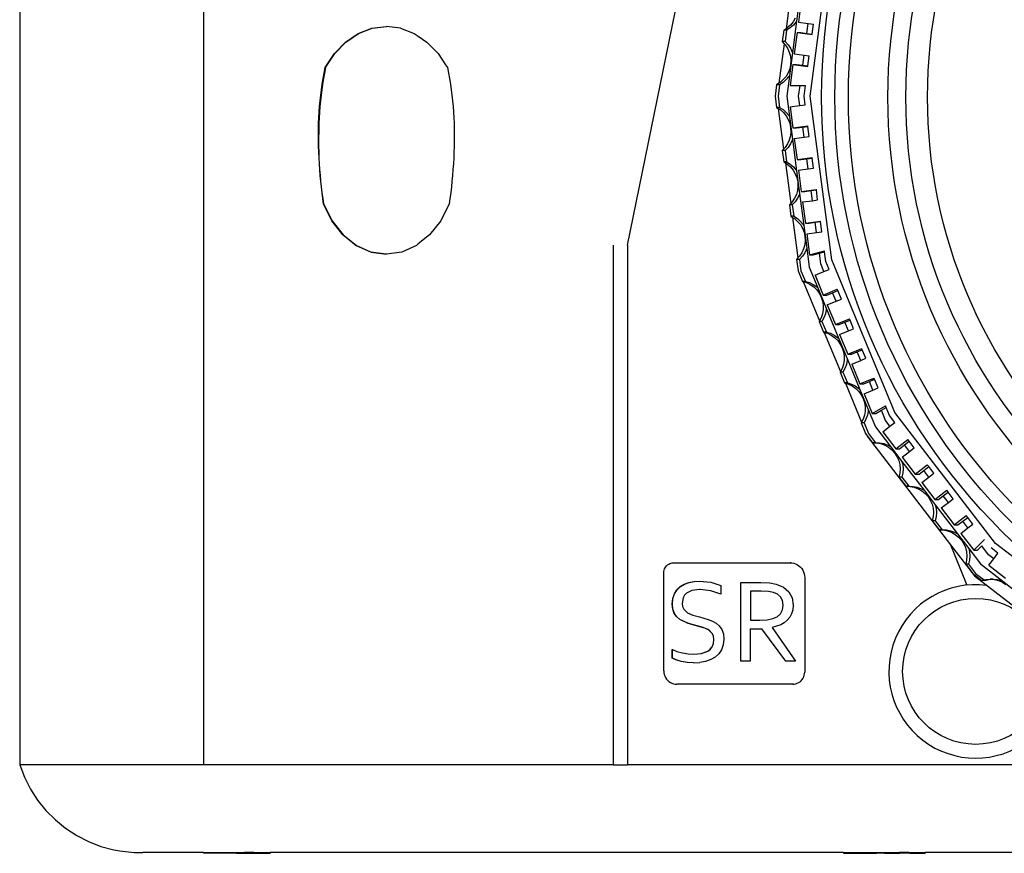
# Model space of a CAD drawing. Units: metres. Extents: x 3 to 33.6, y -1.6 to 7.6.
# Drawn here: x 13.9 to 17.3, y -0.2 to 2.6 of the extents above; entities that cross this region are included whole.
import ezdxf

# ---------------------------------------------------------------- set-up
doc = ezdxf.new("R2010")
doc.units = ezdxf.units.M
doc.layers.add('Edges', color=7, linetype='Continuous')

# ---------------------------------------------------------------- blocks, each defined once
blk = doc.blocks.new('DSLR Camera fr')
at = {"layer": 'Edges'}
for p, q in [((-4.0794, 0.6088), (-4.0794, -3.5464)), ((-3.4501, -0.3466), (-3.4501, -3.5464)), ((-1.9971, -1.7659), (-1.7442, -0.5321)), ((-1.3711, -1.255), (-1.2973, -0.6939)), ((-1.4357, -0.8887), (-1.4535, -1.0239)), ((-1.4074, -0.9204), (-1.4177, -0.9981)), ((-1.4017, -0.9286), (-1.4113, -1.0012)), ((-1.4386, -1.0119), (-1.4495, -1.0215)), ((-1.4284, -1.0119), (-1.4394, -1.0215)), ((-1.4294, -1.0007), (-1.4386, -1.0119)), ((-1.4177, -0.9981), (-1.432, -1.1067)), ((-1.422, -0.9881), (-1.4294, -1.0007)), ((-1.4192, -1.0007), (-1.4284, -1.0119)), ((-1.4177, -0.9981), (-1.4192, -1.0007)), ((-1.4113, -1.0012), (-1.3777, -1.0056)), ((-1.3823, -1.0402), (-1.3777, -1.0056)), ((-1.3777, -1.0056), (-1.3597, -1.008)), ((-1.3643, -1.0426), (-1.3597, -1.008)), ((-2.9629, -1.0698), (-2.9196, -1.0405)), ((-2.9621, -1.0698), (-2.9187, -1.0405)), ((-2.9196, -1.0405), (-2.8726, -1.0225)), ((-2.9187, -1.0405), (-2.8716, -1.0225)), ((-2.8726, -1.0225), (-2.8237, -1.0164)), ((-2.8716, -1.0225), (-2.8232, -1.0165)), ((-2.8237, -1.0164), (-2.8232, -1.0165)), ((-2.7748, -1.0225), (-2.8232, -1.0165)), ((-2.7748, -1.0225), (-2.7276, -1.0405)), ((-2.7276, -1.0405), (-2.7139, -1.0498)), ((-1.4618, -1.0292), (-1.467, -1.0681)), ((-1.4535, -1.0239), (-1.4618, -1.0292)), ((-1.4517, -1.0292), (-1.4618, -1.0292)), ((-1.4517, -1.0292), (-1.4568, -1.0681)), ((-1.4495, -1.0215), (-1.4535, -1.0239)), ((-1.4394, -1.0215), (-1.4517, -1.0292)), ((-1.4161, -1.0374), (-1.4256, -1.11)), ((-1.4161, -1.0374), (-1.3645, -1.0442)), ((-1.4161, -1.0374), (-1.4033, -1.0374)), ((-1.4033, -1.0374), (-1.3823, -1.0402)), ((-1.3823, -1.0402), (-1.3643, -1.0426)), ((-1.3645, -1.0442), (-1.3643, -1.0426)), ((-3.001, -1.1092), (-2.9629, -1.0698)), ((-3.0002, -1.1092), (-2.9621, -1.0698)), ((-2.7139, -1.0498), (-2.684, -1.0698)), ((-2.684, -1.0698), (-2.6457, -1.1092)), ((-1.4603, -1.0753), (-1.4781, -1.2106)), ((-1.4568, -1.0681), (-1.467, -1.0681)), ((-1.467, -1.0681), (-1.4603, -1.0753)), ((-1.4603, -1.0753), (-1.457, -1.0787)), ((-1.457, -1.0787), (-1.4489, -1.0908)), ((-1.4568, -1.0681), (-1.4469, -1.0787)), ((-1.4469, -1.0787), (-1.4388, -1.0908)), ((-3.0323, -1.1573), (-3.001, -1.1092)), ((-3.0316, -1.1573), (-3.0002, -1.1092)), ((-2.6457, -1.1092), (-2.62, -1.1483)), ((-1.4489, -1.0908), (-1.4429, -1.104)), ((-1.4429, -1.104), (-1.439, -1.118)), ((-1.432, -1.1067), (-1.4422, -1.1849)), ((-1.4388, -1.0908), (-1.4327, -1.104)), ((-1.4327, -1.104), (-1.432, -1.1067)), ((-1.4256, -1.11), (-1.392, -1.1144)), ((-1.4304, -1.1463), (-1.4399, -1.2188)), ((-1.439, -1.118), (-1.4374, -1.1325)), ((-1.4374, -1.1325), (-1.4381, -1.147)), ((-1.4304, -1.1463), (-1.3788, -1.153)), ((-1.4304, -1.1463), (-1.4176, -1.1463)), ((-1.4176, -1.1463), (-1.3966, -1.149)), ((-1.3966, -1.149), (-1.392, -1.1144)), ((-1.392, -1.1144), (-1.374, -1.1168)), ((-1.3786, -1.1514), (-1.374, -1.1168)), ((-3.0395, -1.1949), (-3.0361, -1.176)), ((-3.0353, -1.176), (-3.0387, -1.1949)), ((-3.0361, -1.176), (-3.0323, -1.1573)), ((-3.0316, -1.1573), (-3.0353, -1.176)), ((-2.62, -1.1483), (-2.6141, -1.1573)), ((-2.6141, -1.1573), (-2.6103, -1.176)), ((-2.6103, -1.176), (-2.6069, -1.1949)), ((-1.4465, -1.1748), (-1.4538, -1.1873)), ((-1.4412, -1.1612), (-1.4465, -1.1748)), ((-1.4381, -1.147), (-1.4412, -1.1612)), ((-1.3966, -1.149), (-1.3786, -1.1514)), ((-1.3788, -1.153), (-1.3786, -1.1514)), ((-3.0453, -1.2329), (-3.0426, -1.2138)), ((-3.0418, -1.2138), (-3.0446, -1.2329)), ((-3.0426, -1.2138), (-3.0395, -1.1949)), ((-3.0387, -1.1949), (-3.0418, -1.2138)), ((-2.6069, -1.1949), (-2.6037, -1.2138)), ((-2.6037, -1.2138), (-2.601, -1.2329)), ((-1.4781, -1.2106), (-1.4864, -1.2158)), ((-1.4741, -1.2081), (-1.4781, -1.2106)), ((-1.4639, -1.2081), (-1.4762, -1.2158)), ((-1.4631, -1.1985), (-1.4741, -1.2081)), ((-1.4529, -1.1985), (-1.4639, -1.2081)), ((-1.4538, -1.1873), (-1.4631, -1.1985)), ((-1.4437, -1.1873), (-1.4529, -1.1985)), ((-1.4422, -1.1849), (-1.4514, -1.2546)), ((-1.4422, -1.1849), (-1.4437, -1.1873)), ((-3.0478, -1.252), (-3.0453, -1.2329)), ((-3.0446, -1.2329), (-3.047, -1.252)), ((-2.601, -1.2329), (-2.5985, -1.252)), ((-1.4864, -1.2158), (-1.4915, -1.2547)), ((-1.4762, -1.2158), (-1.4864, -1.2158)), ((-1.4762, -1.2158), (-1.4813, -1.2547)), ((-1.4399, -1.2188), (-1.4058, -1.2188)), ((-1.4105, -1.2548), (-1.4058, -1.2188)), ((-1.4058, -1.2188), (-1.3874, -1.2188)), ((-1.3922, -1.2551), (-1.3874, -1.2188)), ((-3.0517, -1.2903), (-3.0499, -1.2711)), ((-3.0491, -1.2711), (-3.0509, -1.2903)), ((-3.0499, -1.2711), (-3.0478, -1.252)), ((-3.047, -1.252), (-3.0491, -1.2711)), ((-2.5985, -1.252), (-2.5963, -1.2711)), ((-2.5963, -1.2711), (-2.5945, -1.2903)), ((-1.4915, -1.2547), (-1.4864, -1.2937)), ((-1.4813, -1.2547), (-1.4762, -1.2937)), ((-1.4514, -1.2546), (-1.4422, -1.3243)), ((-1.4063, -1.2869), (-1.4105, -1.2548)), ((-1.3883, -1.2845), (-1.3922, -1.2551)), ((-1.2973, -1.8161), (-1.3711, -1.255)), ((-3.0543, -1.3289), (-3.0531, -1.3096)), ((-3.0524, -1.3096), (-3.0536, -1.3289)), ((-3.0531, -1.3096), (-3.0517, -1.2903)), ((-3.0509, -1.2903), (-3.0524, -1.3096)), ((-2.5945, -1.2903), (-2.593, -1.3096)), ((-2.593, -1.3096), (-2.5919, -1.3289)), ((-1.4762, -1.2937), (-1.4864, -1.2937)), ((-1.4864, -1.2937), (-1.4806, -1.2972)), ((-1.4806, -1.2972), (-1.4623, -1.4364)), ((-1.4806, -1.2972), (-1.474, -1.3013)), ((-1.4762, -1.2937), (-1.4638, -1.3013)), ((-1.474, -1.3013), (-1.463, -1.3109)), ((-1.4638, -1.3013), (-1.4529, -1.3109)), ((-1.463, -1.3109), (-1.4537, -1.3221)), ((-1.4529, -1.3109), (-1.4435, -1.3221)), ((-1.4399, -1.2913), (-1.4063, -1.2869)), ((-1.4399, -1.2913), (-1.4304, -1.3639)), ((-1.4063, -1.2869), (-1.3883, -1.2845)), ((-3.0556, -1.3675), (-3.0551, -1.3482)), ((-3.0551, -1.3482), (-3.0543, -1.3289)), ((-3.0544, -1.3482), (-3.0549, -1.3675)), ((-3.0536, -1.3289), (-3.0544, -1.3482)), ((-2.5919, -1.3289), (-2.591, -1.3482)), ((-2.591, -1.3482), (-2.5905, -1.3675)), ((-1.4537, -1.3221), (-1.4463, -1.3346)), ((-1.4463, -1.3346), (-1.441, -1.3482)), ((-1.4435, -1.3221), (-1.4422, -1.3243)), ((-1.4422, -1.3243), (-1.4319, -1.403)), ((-1.441, -1.3482), (-1.438, -1.3624)), ((-3.0558, -1.3869), (-3.0556, -1.3675)), ((-3.0549, -1.3675), (-3.055, -1.3869)), ((-2.5905, -1.3675), (-2.5904, -1.3869)), ((-1.4372, -1.3769), (-1.4388, -1.3914)), ((-1.438, -1.3624), (-1.4372, -1.3769)), ((-1.4304, -1.3639), (-1.3788, -1.3571)), ((-1.4304, -1.3639), (-1.4176, -1.3639)), ((-1.4176, -1.3639), (-1.3965, -1.3611)), ((-1.3965, -1.3611), (-1.3786, -1.3587)), ((-1.392, -1.3957), (-1.3965, -1.3611)), ((-1.3786, -1.3587), (-1.3788, -1.3571)), ((-1.374, -1.3933), (-1.3786, -1.3587)), ((-3.0556, -1.4069), (-3.0558, -1.3869)), ((-3.0553, -1.4269), (-3.0556, -1.4069)), ((-3.0549, -1.4069), (-3.055, -1.3869)), ((-3.0545, -1.4269), (-3.0549, -1.4069)), ((-2.5905, -1.4069), (-2.5909, -1.4269)), ((-2.5904, -1.3869), (-2.5905, -1.4069)), ((-1.4427, -1.4054), (-1.4488, -1.4187)), ((-1.4388, -1.3914), (-1.4427, -1.4054)), ((-1.4326, -1.4054), (-1.4387, -1.4187)), ((-1.4319, -1.403), (-1.4326, -1.4054)), ((-1.4319, -1.403), (-1.4176, -1.5115)), ((-1.4256, -1.4001), (-1.392, -1.3957)), ((-1.4256, -1.4001), (-1.4161, -1.4727)), ((-1.392, -1.3957), (-1.374, -1.3933)), ((-3.0547, -1.4468), (-3.0553, -1.4269)), ((-3.0538, -1.4668), (-3.0547, -1.4468)), ((-3.0539, -1.4468), (-3.0545, -1.4269)), ((-3.0531, -1.4668), (-3.0539, -1.4468)), ((-2.5915, -1.4468), (-2.5924, -1.4668)), ((-2.5909, -1.4269), (-2.5915, -1.4468)), ((-1.4623, -1.4364), (-1.467, -1.4413)), ((-1.467, -1.4413), (-1.4618, -1.4803)), ((-1.4568, -1.4413), (-1.467, -1.4413)), ((-1.457, -1.4307), (-1.4623, -1.4364)), ((-1.4488, -1.4187), (-1.457, -1.4307)), ((-1.4468, -1.4307), (-1.4568, -1.4413)), ((-1.4568, -1.4413), (-1.4517, -1.4803)), ((-1.4387, -1.4187), (-1.4468, -1.4307)), ((-3.0527, -1.4868), (-3.0538, -1.4668)), ((-3.052, -1.4868), (-3.0531, -1.4668)), ((-2.5924, -1.4668), (-2.5935, -1.4868)), ((-1.4517, -1.4803), (-1.4618, -1.4803)), ((-1.4618, -1.4803), (-1.4561, -1.4839)), ((-1.4561, -1.4839), (-1.4378, -1.6229)), ((-1.4561, -1.4839), (-1.4495, -1.488)), ((-1.4517, -1.4803), (-1.4394, -1.488)), ((-1.4161, -1.4727), (-1.3645, -1.4659)), ((-1.4161, -1.4727), (-1.4033, -1.4727)), ((-1.4033, -1.4727), (-1.3822, -1.4699)), ((-1.3822, -1.4699), (-1.3643, -1.4675)), ((-1.3777, -1.5045), (-1.3822, -1.4699)), ((-1.3643, -1.4675), (-1.3645, -1.4659)), ((-1.3597, -1.5021), (-1.3643, -1.4675)), ((-3.0513, -1.5067), (-3.0527, -1.4868)), ((-3.0506, -1.5067), (-3.052, -1.4868)), ((-3.0497, -1.5266), (-3.0513, -1.5067)), ((-3.049, -1.5266), (-3.0506, -1.5067)), ((-2.5949, -1.5067), (-2.5965, -1.5266)), ((-2.5935, -1.4868), (-2.5949, -1.5067)), ((-1.4495, -1.488), (-1.4386, -1.4976)), ((-1.4394, -1.488), (-1.4284, -1.4976)), ((-1.4386, -1.4976), (-1.4294, -1.5088)), ((-1.4294, -1.5088), (-1.422, -1.5213)), ((-1.4284, -1.4976), (-1.4192, -1.5088)), ((-1.4192, -1.5088), (-1.4176, -1.5115)), ((-1.4176, -1.5115), (-1.4074, -1.589)), ((-1.4113, -1.5089), (-1.3777, -1.5045)), ((-1.4113, -1.5089), (-1.4017, -1.5815)), ((-1.3777, -1.5045), (-1.3597, -1.5021)), ((-3.0479, -1.5465), (-3.0497, -1.5266)), ((-3.0472, -1.5465), (-3.049, -1.5266)), ((-3.0458, -1.5663), (-3.0479, -1.5465)), ((-3.0451, -1.5663), (-3.0472, -1.5465)), ((-2.5983, -1.5465), (-2.6004, -1.5663)), ((-2.5965, -1.5266), (-2.5983, -1.5465)), ((-1.422, -1.5213), (-1.4168, -1.5348)), ((-1.4168, -1.5348), (-1.4137, -1.549)), ((-1.4137, -1.549), (-1.413, -1.5636)), ((-3.0435, -1.5861), (-3.0458, -1.5663)), ((-3.0428, -1.5861), (-3.0451, -1.5663)), ((-2.6004, -1.5663), (-2.6028, -1.5861)), ((-1.4146, -1.578), (-1.4184, -1.592)), ((-1.413, -1.5636), (-1.4146, -1.578)), ((-1.4017, -1.5815), (-1.3502, -1.5747)), ((-1.4017, -1.5815), (-1.389, -1.5815)), ((-1.389, -1.5815), (-1.3679, -1.5787)), ((-1.3679, -1.5787), (-1.3499, -1.5763)), ((-1.3634, -1.6133), (-1.3679, -1.5787)), ((-1.3499, -1.5763), (-1.3502, -1.5747)), ((-1.3454, -1.6109), (-1.3499, -1.5763)), ((-3.0409, -1.6058), (-3.0435, -1.5861)), ((-3.0402, -1.6058), (-3.0428, -1.5861)), ((-3.0381, -1.6255), (-3.0409, -1.6058)), ((-3.0374, -1.6255), (-3.0402, -1.6058)), ((-2.6054, -1.6058), (-2.6082, -1.6255)), ((-2.6028, -1.5861), (-2.6054, -1.6058)), ((-1.4325, -1.6173), (-1.4378, -1.6229)), ((-1.4245, -1.6052), (-1.4325, -1.6173)), ((-1.4223, -1.6173), (-1.4322, -1.6279)), ((-1.4184, -1.592), (-1.4245, -1.6052)), ((-1.4143, -1.6052), (-1.4223, -1.6173)), ((-1.4082, -1.592), (-1.4143, -1.6052)), ((-1.4074, -1.589), (-1.4082, -1.592)), ((-1.4074, -1.589), (-1.3931, -1.6978)), ((-1.397, -1.6177), (-1.3634, -1.6133)), ((-1.397, -1.6177), (-1.3874, -1.6903)), ((-1.3634, -1.6133), (-1.3454, -1.6109)), ((-3.0097, -1.6829), (-3.0381, -1.6255)), ((-3.0374, -1.6255), (-3.009, -1.6829)), ((-2.62, -1.649), (-2.6369, -1.6829)), ((-2.6082, -1.6255), (-2.62, -1.649)), ((-1.4378, -1.6229), (-1.4424, -1.6279)), ((-1.4424, -1.6279), (-1.4373, -1.6669)), ((-1.4322, -1.6279), (-1.4424, -1.6279)), ((-1.4322, -1.6279), (-1.4271, -1.6669)), ((-2.9721, -1.7308), (-3.0097, -1.6829)), ((-3.009, -1.6829), (-2.9712, -1.7308)), ((-2.6369, -1.6829), (-2.6748, -1.7308)), ((-1.4271, -1.6669), (-1.4373, -1.6669)), ((-1.4373, -1.6669), (-1.4315, -1.6705)), ((-1.4315, -1.6705), (-1.4132, -1.8096)), ((-1.4315, -1.6705), (-1.425, -1.6746)), ((-1.4271, -1.6669), (-1.4148, -1.6746)), ((-1.425, -1.6746), (-1.414, -1.6841)), ((-1.4148, -1.6746), (-1.4038, -1.6841)), ((-1.414, -1.6841), (-1.4047, -1.6953)), ((-1.4038, -1.6841), (-1.3946, -1.6953)), ((-1.3874, -1.6903), (-1.3358, -1.6835)), ((-1.3536, -1.6875), (-1.3356, -1.6851)), ((-1.3356, -1.6851), (-1.3358, -1.6835)), ((-1.3311, -1.7197), (-1.3356, -1.6851)), ((-1.4047, -1.6953), (-1.3974, -1.7079)), ((-1.3974, -1.7079), (-1.3921, -1.7214)), ((-1.3946, -1.6953), (-1.3931, -1.6978)), ((-1.3931, -1.6978), (-1.3828, -1.7758)), ((-1.3874, -1.6903), (-1.3747, -1.6903)), ((-1.3747, -1.6903), (-1.3536, -1.6875)), ((-1.349, -1.7221), (-1.3536, -1.6875)), ((-1.349, -1.7221), (-1.3311, -1.7197)), ((-2.9269, -1.7668), (-2.9721, -1.7308)), ((-2.9712, -1.7308), (-2.9261, -1.7668)), ((-2.6748, -1.7308), (-2.7139, -1.7617)), ((-1.3921, -1.7214), (-1.389, -1.7356)), ((-1.3883, -1.7501), (-1.3899, -1.7646)), ((-1.389, -1.7356), (-1.3883, -1.7501)), ((-1.3827, -1.7265), (-1.349, -1.7221)), ((-1.3827, -1.7265), (-1.3731, -1.7991)), ((-2.8766, -1.7892), (-2.9269, -1.7668)), ((-2.9261, -1.7668), (-2.8757, -1.7892)), ((-2.7203, -1.7668), (-2.7707, -1.7892)), ((-2.7139, -1.7617), (-2.7203, -1.7668)), ((-2.0457, -1.7659), (-2.0457, -3.5464)), ((-1.9971, -1.7659), (-1.9971, -3.5464)), ((-1.3938, -1.7786), (-1.3998, -1.7918)), ((-1.3899, -1.7646), (-1.3938, -1.7786)), ((-1.3836, -1.7786), (-1.3897, -1.7918)), ((-1.3828, -1.7758), (-1.3836, -1.7786)), ((-1.3828, -1.7758), (-1.3742, -1.8416)), ((-1.3731, -1.7991), (-1.3224, -1.7855)), ((-1.322, -1.7888), (-1.3224, -1.7855)), ((-2.8237, -1.7968), (-2.8766, -1.7892)), ((-2.8757, -1.7892), (-2.8232, -1.7967)), ((-2.8232, -1.7967), (-2.8237, -1.7968)), ((-2.7707, -1.7892), (-2.8232, -1.7967)), ((-1.4132, -1.8096), (-1.4179, -1.8145)), ((-1.4179, -1.8145), (-1.4127, -1.8535)), ((-1.4077, -1.8145), (-1.4179, -1.8145)), ((-1.4079, -1.8039), (-1.4132, -1.8096)), ((-1.3998, -1.7918), (-1.4079, -1.8039)), ((-1.3978, -1.8039), (-1.4077, -1.8145)), ((-1.4077, -1.8145), (-1.4026, -1.8535)), ((-1.3897, -1.7918), (-1.3978, -1.8039)), ((-1.3731, -1.7991), (-1.3604, -1.7991)), ((-1.3604, -1.7991), (-1.3396, -1.7935)), ((-1.3396, -1.7935), (-1.322, -1.7888)), ((-1.3348, -1.8302), (-1.3396, -1.7935)), ((-1.3176, -1.8218), (-1.322, -1.7888)), ((-1.0809, -2.3389), (-1.2973, -1.8161)), ((-1.4127, -1.8535), (-1.3977, -1.8898)), ((-1.4026, -1.8535), (-1.3875, -1.8898)), ((-1.3742, -1.8416), (-1.3448, -1.9125)), ((-1.3239, -1.8565), (-1.3348, -1.8302)), ((-1.3239, -1.8565), (-1.3063, -1.8492)), ((-1.3063, -1.8492), (-1.3176, -1.8218)), ((-1.3544, -1.8691), (-1.3239, -1.8565)), ((-1.3544, -1.8691), (-1.3264, -1.9367)), ((-1.3875, -1.8898), (-1.3977, -1.8898)), ((-1.3977, -1.8898), (-1.3946, -1.8907)), ((-1.3946, -1.8907), (-1.3392, -2.0245)), ((-1.3946, -1.8907), (-1.3838, -1.894)), ((-1.3875, -1.8898), (-1.3736, -1.894)), ((-1.3838, -1.894), (-1.3707, -1.9004)), ((-1.3736, -1.894), (-1.3605, -1.9004)), ((-1.3707, -1.9004), (-1.3588, -1.9087)), ((-1.3605, -1.9004), (-1.3486, -1.9087)), ((-1.3588, -1.9087), (-1.3484, -1.9189)), ((-1.3486, -1.9087), (-1.3448, -1.9125)), ((-1.3484, -1.9189), (-1.3398, -1.9307)), ((-1.3448, -1.9125), (-1.3164, -1.9811)), ((-1.3264, -1.9367), (-1.2783, -1.9168)), ((-1.2941, -1.9286), (-1.2764, -1.9213)), ((-1.2764, -1.9213), (-1.2783, -1.9168)), ((-1.2643, -1.9506), (-1.2764, -1.9213)), ((-1.3398, -1.9307), (-1.3332, -1.9436)), ((-1.3332, -1.9436), (-1.3287, -1.9575)), ((-1.3264, -1.9367), (-1.3136, -1.9367)), ((-1.3136, -1.9367), (-1.2941, -1.9286)), ((-1.282, -1.9579), (-1.2941, -1.9286)), ((-1.282, -1.9579), (-1.2643, -1.9506)), ((-1.3266, -1.9864), (-1.3291, -2.0008)), ((-1.3287, -1.9575), (-1.3265, -1.9719)), ((-1.3265, -1.9719), (-1.3266, -1.9864)), ((-1.3165, -1.9864), (-1.3189, -2.0008)), ((-1.3164, -1.9811), (-1.3165, -1.9864)), ((-1.3164, -1.9811), (-1.2726, -2.0869)), ((-1.3124, -1.9705), (-1.282, -1.9579)), ((-1.3124, -1.9705), (-1.2844, -2.0381)), ((-1.3339, -2.0146), (-1.3392, -2.0245)), ((-1.3291, -2.0008), (-1.3339, -2.0146)), ((-1.3237, -2.0146), (-1.3306, -2.0274)), ((-1.3189, -2.0008), (-1.3237, -2.0146)), ((-1.2844, -2.0381), (-1.2363, -2.0182)), ((-1.2521, -2.03), (-1.2344, -2.0227)), ((-1.2344, -2.0227), (-1.2363, -2.0182)), ((-1.2223, -2.052), (-1.2344, -2.0227)), ((-1.3392, -2.0245), (-1.3408, -2.0274)), ((-1.3408, -2.0274), (-1.3257, -2.0637)), ((-1.3306, -2.0274), (-1.3408, -2.0274)), ((-1.3306, -2.0274), (-1.3156, -2.0637)), ((-1.2844, -2.0381), (-1.2716, -2.0381)), ((-1.2716, -2.0381), (-1.2521, -2.03)), ((-1.24, -2.0593), (-1.2521, -2.03)), ((-1.24, -2.0593), (-1.2223, -2.052)), ((-1.3156, -2.0637), (-1.3257, -2.0637)), ((-1.3257, -2.0637), (-1.3226, -2.0646)), ((-1.3226, -2.0646), (-1.2672, -2.1983)), ((-1.3226, -2.0646), (-1.3119, -2.0679)), ((-1.3156, -2.0637), (-1.3017, -2.0679)), ((-1.3119, -2.0679), (-1.2988, -2.0744)), ((-1.3017, -2.0679), (-1.2887, -2.0744)), ((-1.2988, -2.0744), (-1.287, -2.0828)), ((-1.2887, -2.0744), (-1.2768, -2.0828)), ((-1.287, -2.0828), (-1.2767, -2.093)), ((-1.2768, -2.0828), (-1.2726, -2.0869)), ((-1.2726, -2.0869), (-1.2447, -2.1544)), ((-1.2704, -2.0719), (-1.24, -2.0593)), ((-1.2704, -2.0719), (-1.2424, -2.1395)), ((-1.2767, -2.093), (-1.2681, -2.1047)), ((-1.2681, -2.1047), (-1.2615, -2.1176)), ((-1.2615, -2.1176), (-1.257, -2.1315)), ((-1.2424, -2.1395), (-1.1943, -2.1196)), ((-1.2101, -2.1314), (-1.1925, -2.1241)), ((-1.1925, -2.1241), (-1.1943, -2.1196)), ((-1.1804, -2.1534), (-1.1925, -2.1241)), ((-1.257, -2.1315), (-1.2548, -2.1458)), ((-1.2548, -2.1458), (-1.2549, -2.1603)), ((-1.2447, -2.1544), (-1.2447, -2.1603)), ((-1.2447, -2.1544), (-1.2007, -2.2606)), ((-1.2424, -2.1395), (-1.2297, -2.1395)), ((-1.2297, -2.1395), (-1.2101, -2.1314)), ((-1.198, -2.1607), (-1.2101, -2.1314)), ((-1.198, -2.1607), (-1.1804, -2.1534)), ((-1.262, -2.1884), (-1.2672, -2.1983)), ((-1.2573, -2.1747), (-1.262, -2.1884)), ((-1.2518, -2.1884), (-1.2586, -2.2013)), ((-1.2549, -2.1603), (-1.2573, -2.1747)), ((-1.2471, -2.1747), (-1.2518, -2.1884)), ((-1.2447, -2.1603), (-1.2471, -2.1747)), ((-1.2284, -2.1733), (-1.198, -2.1607)), ((-1.2284, -2.1733), (-1.2005, -2.2409)), ((-1.2672, -2.1983), (-1.2688, -2.2013)), ((-1.2688, -2.2013), (-1.2537, -2.2375)), ((-1.2586, -2.2013), (-1.2688, -2.2013)), ((-1.2586, -2.2013), (-1.2436, -2.2375)), ((-1.2005, -2.2409), (-1.1524, -2.221)), ((-1.1682, -2.2328), (-1.1505, -2.2255)), ((-1.1505, -2.2255), (-1.1524, -2.221)), ((-1.1384, -2.2548), (-1.1505, -2.2255)), ((-1.2436, -2.2375), (-1.2537, -2.2375)), ((-1.2537, -2.2375), (-1.2506, -2.2385)), ((-1.2506, -2.2385), (-1.1952, -2.3722)), ((-1.2506, -2.2385), (-1.2398, -2.2418)), ((-1.2436, -2.2375), (-1.2297, -2.2418)), ((-1.2398, -2.2418), (-1.2268, -2.2482)), ((-1.2297, -2.2418), (-1.2166, -2.2482)), ((-1.2268, -2.2482), (-1.2149, -2.2566)), ((-1.2166, -2.2482), (-1.2048, -2.2566)), ((-1.2149, -2.2566), (-1.2046, -2.2668)), ((-1.2048, -2.2566), (-1.2007, -2.2606)), ((-1.2005, -2.2409), (-1.1877, -2.2409)), ((-1.1877, -2.2409), (-1.1682, -2.2328)), ((-1.156, -2.2621), (-1.1682, -2.2328)), ((-1.156, -2.2621), (-1.1384, -2.2548)), ((-1.2046, -2.2668), (-1.196, -2.2785)), ((-1.2007, -2.2606), (-1.1726, -2.3285)), ((-1.196, -2.2785), (-1.1894, -2.2915)), ((-1.1894, -2.2915), (-1.1849, -2.3053)), ((-1.1865, -2.2747), (-1.156, -2.2621)), ((-1.1865, -2.2747), (-1.1585, -2.3423)), ((-1.1849, -2.3053), (-1.1827, -2.3197)), ((-1.1827, -2.3197), (-1.1828, -2.3342)), ((-1.1585, -2.3423), (-1.113, -2.316)), ((-1.1272, -2.3316), (-1.1106, -2.322)), ((-1.1106, -2.322), (-1.113, -2.316)), ((-1.099, -2.3498), (-1.1106, -2.322)), ((-1.1853, -2.3486), (-1.19, -2.3623)), ((-1.1828, -2.3342), (-1.1853, -2.3486)), ((-1.1751, -2.3486), (-1.1798, -2.3623)), ((-1.1726, -2.3342), (-1.1751, -2.3486)), ((-1.1726, -2.3285), (-1.1726, -2.3342)), ((-1.1726, -2.3285), (-1.1477, -2.3885)), ((-1.1585, -2.3423), (-1.1457, -2.3423)), ((-1.1457, -2.3423), (-1.1272, -2.3316)), ((-1.1128, -2.3664), (-1.1272, -2.3316)), ((-1.0809, -2.3734), (-1.099, -2.3498)), ((-0.7366, -2.7879), (-1.0809, -2.3389)), ((-1.1952, -2.3722), (-1.1968, -2.3751)), ((-1.1968, -2.3751), (-1.1818, -2.4115)), ((-1.1866, -2.3751), (-1.1968, -2.3751)), ((-1.19, -2.3623), (-1.1952, -2.3722)), ((-1.1798, -2.3623), (-1.1866, -2.3751)), ((-1.1866, -2.3751), (-1.1716, -2.4115)), ((-1.1477, -2.3885), (-1.0959, -2.4561)), ((-1.1222, -2.4051), (-1.0976, -2.3862)), ((-1.0976, -2.3862), (-1.1128, -2.3664)), ((-1.0976, -2.3862), (-1.0809, -2.3734)), ((-1.1818, -2.4115), (-1.1758, -2.4193)), ((-1.1758, -2.4193), (-1.1753, -2.4204)), ((-1.1758, -2.4193), (-1.1579, -2.4426)), ((-1.1753, -2.4204), (-0.8898, -2.7927)), ((-1.1716, -2.4115), (-1.1477, -2.4426)), ((-1.1222, -2.4051), (-1.0777, -2.4632)), ((-1.1579, -2.4426), (-1.1433, -2.4431)), ((-1.1477, -2.4426), (-1.1579, -2.4426)), ((-1.1477, -2.4426), (-1.1331, -2.4431)), ((-1.1433, -2.4431), (-1.129, -2.4458)), ((-1.1331, -2.4431), (-1.1188, -2.4458)), ((-1.129, -2.4458), (-1.1154, -2.4509)), ((-1.1188, -2.4458), (-1.1052, -2.4509)), ((-1.1154, -2.4509), (-1.1027, -2.458)), ((-1.1052, -2.4509), (-1.0959, -2.4561)), ((-1.1027, -2.458), (-1.0913, -2.4671)), ((-1.0959, -2.4561), (-1.0567, -2.5073)), ((-1.0777, -2.4632), (-1.0364, -2.4315)), ((-1.065, -2.4632), (-1.0484, -2.4504)), ((-1.0484, -2.4504), (-1.0317, -2.4376)), ((-1.0309, -2.4733), (-1.0484, -2.4504)), ((-1.0317, -2.4376), (-1.0364, -2.4315)), ((-1.0142, -2.4605), (-1.0317, -2.4376)), ((-1.0309, -2.4733), (-1.0142, -2.4605)), ((-1.0913, -2.4671), (-1.0816, -2.4779)), ((-1.0816, -2.4779), (-1.0737, -2.4901)), ((-1.0777, -2.4632), (-1.065, -2.4632)), ((-1.0737, -2.4901), (-1.0678, -2.5035)), ((-1.0555, -2.4922), (-1.0309, -2.4733)), ((-1.0555, -2.4922), (-1.011, -2.5502)), ((-1.0678, -2.5035), (-1.0642, -2.5176)), ((-1.0642, -2.5176), (-1.0629, -2.5321)), ((-1.0567, -2.5073), (-1.054, -2.5176)), ((-1.0567, -2.5073), (-0.981, -2.6059)), ((-1.054, -2.5176), (-1.0527, -2.5321)), ((-1.011, -2.5502), (-0.9697, -2.5185)), ((-0.9816, -2.5375), (-0.9649, -2.5247)), ((-0.9649, -2.5247), (-0.9697, -2.5185)), ((-0.9474, -2.5475), (-0.9649, -2.5247)), ((-1.0639, -2.5466), (-1.0672, -2.5608)), ((-1.0672, -2.5608), (-1.0434, -2.5919)), ((-1.0571, -2.5608), (-1.0672, -2.5608)), ((-1.0629, -2.5321), (-1.0639, -2.5466)), ((-1.0537, -2.5466), (-1.0571, -2.5608)), ((-1.0571, -2.5608), (-1.0332, -2.5919)), ((-1.0527, -2.5321), (-1.0537, -2.5466)), ((-1.011, -2.5502), (-0.9982, -2.5502)), ((-0.9982, -2.5502), (-0.9816, -2.5375)), ((-0.9887, -2.5792), (-0.9641, -2.5604)), ((-0.9641, -2.5604), (-0.9816, -2.5375)), ((-0.9641, -2.5604), (-0.9474, -2.5475)), ((-1.0434, -2.5919), (-1.0288, -2.5925)), ((-1.0332, -2.5919), (-1.0434, -2.5919)), ((-1.0332, -2.5919), (-1.0187, -2.5925)), ((-1.0288, -2.5925), (-1.0146, -2.5953)), ((-1.0187, -2.5925), (-1.0044, -2.5953)), ((-1.0146, -2.5953), (-1.001, -2.6004)), ((-1.0044, -2.5953), (-0.9908, -2.6004)), ((-0.9887, -2.5792), (-0.9442, -2.6373)), ((-1.001, -2.6004), (-0.9884, -2.6075)), ((-0.9908, -2.6004), (-0.981, -2.6059)), ((-0.9884, -2.6075), (-0.977, -2.6166)), ((-0.981, -2.6059), (-0.9426, -2.6561)), ((-0.977, -2.6166), (-0.9673, -2.6274)), ((-0.9673, -2.6274), (-0.9594, -2.6396)), ((-0.9442, -2.6373), (-0.9029, -2.6056)), ((-0.9314, -2.6373), (-0.9149, -2.6246)), ((-0.9149, -2.6246), (-0.8982, -2.6118)), ((-0.8973, -2.6474), (-0.9149, -2.6246)), ((-0.8982, -2.6118), (-0.9029, -2.6056)), ((-0.8806, -2.6346), (-0.8982, -2.6118)), ((-0.9594, -2.6396), (-0.9536, -2.6529)), ((-0.9536, -2.6529), (-0.9499, -2.667)), ((-0.9442, -2.6373), (-0.9314, -2.6373)), ((-0.9426, -2.6561), (-0.9397, -2.667)), ((-0.9426, -2.6561), (-0.8667, -2.755)), ((-0.9219, -2.6663), (-0.8973, -2.6474)), ((-0.8973, -2.6474), (-0.8806, -2.6346)), ((-0.9495, -2.6959), (-0.9527, -2.7101)), ((-0.9499, -2.667), (-0.9485, -2.6814)), ((-0.9485, -2.6814), (-0.9495, -2.6959)), ((-0.9393, -2.6959), (-0.9426, -2.7101)), ((-0.9397, -2.667), (-0.9384, -2.6814)), ((-0.9384, -2.6814), (-0.9393, -2.6959)), ((-0.9219, -2.6663), (-0.8774, -2.7244)), ((-0.8774, -2.7244), (-0.8361, -2.6927)), ((-0.8314, -2.6988), (-0.8361, -2.6927)), ((-0.9527, -2.7101), (-0.9288, -2.7413)), ((-0.9426, -2.7101), (-0.9527, -2.7101)), ((-0.9426, -2.7101), (-0.9187, -2.7413)), ((-0.8774, -2.7244), (-0.8646, -2.7244)), ((-0.8646, -2.7244), (-0.8481, -2.7116)), ((-0.8481, -2.7116), (-0.8314, -2.6988)), ((-0.8306, -2.7345), (-0.8481, -2.7116)), ((-0.8139, -2.7217), (-0.8314, -2.6988)), ((-0.8306, -2.7345), (-0.8139, -2.7217)), ((-0.9288, -2.7413), (-0.9143, -2.7417)), ((-0.9187, -2.7413), (-0.9288, -2.7413)), ((-0.9187, -2.7413), (-0.9041, -2.7417)), ((-0.9143, -2.7417), (-0.9001, -2.7446)), ((-0.9041, -2.7417), (-0.8899, -2.7446)), ((-0.9001, -2.7446), (-0.8864, -2.7496)), ((-0.8899, -2.7446), (-0.8763, -2.7496)), ((-0.8864, -2.7496), (-0.8738, -2.7568)), ((-0.8763, -2.7496), (-0.8667, -2.755)), ((-0.8738, -2.7568), (-0.8624, -2.7659)), ((-0.8667, -2.755), (-0.8279, -2.8056)), ((-0.8624, -2.7659), (-0.8527, -2.7767)), ((-0.8552, -2.7534), (-0.8306, -2.7345)), ((-0.8552, -2.7534), (-0.8106, -2.8114)), ((-0.8898, -2.7927), (-0.8752, -2.8298)), ((-0.8898, -2.7927), (-0.8078, -2.8995)), ((-0.8527, -2.7767), (-0.8448, -2.7889)), ((-0.8448, -2.7889), (-0.839, -2.8022)), ((-0.8106, -2.8114), (-0.7735, -2.7743)), ((-0.7979, -2.8114), (-0.783, -2.7965)), ((-0.7597, -2.8268), (-0.783, -2.7965)), ((-0.2879, -3.1324), (-0.7366, -2.7879)), ((-0.8752, -2.8298), (-0.8339, -2.9305)), ((-0.839, -2.8022), (-0.8353, -2.8163)), ((-0.8353, -2.8163), (-0.834, -2.8307)), ((-0.834, -2.8307), (-0.8349, -2.8452)), ((-0.8279, -2.8056), (-0.8251, -2.8163)), ((-0.8279, -2.8056), (-0.7876, -2.8582)), ((-0.8251, -2.8163), (-0.8238, -2.8307)), ((-0.8238, -2.8307), (-0.8248, -2.8452)), ((-0.8106, -2.8114), (-0.7979, -2.8114)), ((-0.7422, -2.8403), (-0.7597, -2.8268)), ((-0.7277, -2.8214), (-0.7513, -2.8033)), ((-0.7422, -2.8403), (-0.7277, -2.8214)), ((-1.8657, -2.8676), (-1.8628, -2.8643)), ((-1.8628, -2.8643), (-1.8595, -2.8613)), ((-1.8595, -2.8613), (-1.8559, -2.8589)), ((-1.8559, -2.8589), (-1.8519, -2.8569)), ((-1.8519, -2.8569), (-1.8478, -2.8555)), ((-1.8478, -2.8555), (-1.8435, -2.8546)), ((-1.8435, -2.8546), (-1.8391, -2.8544)), ((-1.8391, -2.8544), (-1.44, -2.8544)), ((-1.4369, -2.8544), (-1.44, -2.8544)), ((-1.44, -2.8544), (-1.4334, -2.8548)), ((-1.4334, -2.8548), (-1.427, -2.8561)), ((-1.427, -2.8561), (-1.4208, -2.8582)), ((-1.4208, -2.8582), (-1.4149, -2.8611)), ((-1.4149, -2.8611), (-1.4094, -2.8648)), ((-1.4094, -2.8648), (-1.4045, -2.8692)), ((-0.8349, -2.8452), (-0.8382, -2.8594)), ((-0.8382, -2.8594), (-0.8143, -2.8906)), ((-0.8281, -2.8594), (-0.8382, -2.8594)), ((-0.8248, -2.8452), (-0.8281, -2.8594)), ((-0.8281, -2.8594), (-0.8041, -2.8906)), ((-0.7876, -2.8582), (-0.7105, -2.9174)), ((-0.7594, -2.8627), (-0.7422, -2.8403)), ((-0.7594, -2.8627), (-0.7014, -2.9072)), ((-1.8727, -2.8882), (-1.8724, -2.8838)), ((-1.8727, -3.2248), (-1.8727, -2.8882)), ((-1.8724, -2.8838), (-1.8715, -2.8794)), ((-1.8715, -2.8794), (-1.8701, -2.8752)), ((-1.8701, -2.8752), (-1.8682, -2.8713)), ((-1.8682, -2.8713), (-1.8657, -2.8676)), ((-1.4045, -2.8692), (-1.4002, -2.8741)), ((-1.4002, -2.8741), (-1.3965, -2.8796)), ((-1.3965, -2.8796), (-1.3936, -2.8855)), ((-1.3936, -2.8855), (-1.3915, -2.8918)), ((-1.3915, -2.8918), (-1.3903, -2.8983)), ((-1.3903, -2.8983), (-1.3898, -2.9049)), ((-0.8143, -2.8906), (-0.7832, -2.9145)), ((-0.8078, -2.8995), (-0.7387, -2.9526)), ((-0.8041, -2.8906), (-0.7754, -2.9127)), ((-1.8161, -2.9357), (-1.8024, -2.9273)), ((-1.8156, -2.9357), (-1.8018, -2.9273)), ((-1.8024, -2.9273), (-1.7867, -2.9214)), ((-1.8018, -2.9273), (-1.7862, -2.9214)), ((-1.7867, -2.9214), (-1.7695, -2.9179)), ((-1.7862, -2.9214), (-1.769, -2.9179)), ((-1.7695, -2.9179), (-1.769, -2.9179)), ((-1.769, -2.9179), (-1.7513, -2.9167)), ((-1.7513, -2.9167), (-1.7113, -2.9209)), ((-1.7113, -2.9209), (-1.6774, -2.9317)), ((-1.6774, -2.9317), (-1.6774, -2.962)), ((-1.6091, -3.1918), (-1.6091, -2.9218)), ((-1.6091, -2.9218), (-1.6085, -2.9218)), ((-1.6085, -2.9218), (-1.5396, -2.9218)), ((-1.6085, -3.1918), (-1.6085, -2.9218)), ((-1.5396, -2.9218), (-1.5097, -2.9231)), ((-1.5097, -2.9231), (-1.4872, -2.9272)), ((-1.4872, -2.9272), (-1.4625, -2.9376)), ((-1.3898, -2.9049), (-1.3898, -3.2291)), ((-0.7832, -2.9145), (-0.7754, -2.9127)), ((-0.773, -2.9145), (-0.7832, -2.9145)), ((-0.7754, -2.9127), (-0.769, -2.9112)), ((-0.773, -2.9145), (-0.7588, -2.9112)), ((-0.769, -2.9112), (-0.7545, -2.9101)), ((-0.7588, -2.9112), (-0.7501, -2.9105)), ((-0.7443, -2.9101), (-0.7545, -2.9101)), ((-0.7545, -2.9101), (-0.7501, -2.9105)), ((-0.7501, -2.9105), (-0.74, -2.9115)), ((-0.7443, -2.9101), (-0.7298, -2.9115)), ((-0.74, -2.9115), (-0.7259, -2.9151)), ((-0.7298, -2.9115), (-0.7157, -2.9151)), ((-0.7259, -2.9151), (-0.7126, -2.9209)), ((-0.7157, -2.9151), (-0.7105, -2.9174)), ((-0.7126, -2.9209), (-0.7004, -2.9288)), ((-0.7105, -2.9174), (-0.6739, -2.9455)), ((-1.8419, -2.9765), (-1.8363, -2.9602)), ((-1.8414, -2.9765), (-1.8358, -2.9602)), ((-1.8363, -2.9602), (-1.8275, -2.9467)), ((-1.8358, -2.9602), (-1.827, -2.9467)), ((-1.8275, -2.9467), (-1.8161, -2.9357)), ((-1.827, -2.9467), (-1.8156, -2.9357)), ((-1.8012, -2.9656), (-1.8057, -2.9738)), ((-1.7947, -2.9588), (-1.8012, -2.9656)), ((-1.7761, -2.9493), (-1.7947, -2.9588)), ((-1.7497, -2.946), (-1.7761, -2.9493)), ((-1.7494, -2.946), (-1.7497, -2.946)), ((-1.7491, -2.946), (-1.7494, -2.946)), ((-1.7489, -2.9461), (-1.7494, -2.946)), ((-1.7487, -2.9461), (-1.7491, -2.946)), ((-1.7487, -2.9461), (-1.7489, -2.9461)), ((-1.7481, -2.9462), (-1.7489, -2.9461)), ((-1.7478, -2.9462), (-1.7487, -2.9461)), ((-1.7478, -2.9462), (-1.7481, -2.9462)), ((-1.7117, -2.9507), (-1.7481, -2.9462)), ((-1.7112, -2.9507), (-1.7478, -2.9462)), ((-1.6774, -2.9622), (-1.7117, -2.9507)), ((-1.6774, -2.962), (-1.7112, -2.9507)), ((-1.6774, -2.962), (-1.6774, -2.9622)), ((-1.5759, -2.9515), (-1.5759, -3.0503)), ((-1.575, -2.9515), (-1.5759, -2.9515)), ((-1.575, -2.9515), (-1.575, -3.0503)), ((-1.5388, -2.9515), (-1.575, -2.9515)), ((-1.5134, -2.9525), (-1.5388, -2.9515)), ((-1.4962, -2.9557), (-1.5134, -2.9525)), ((-1.4826, -2.9618), (-1.4962, -2.9557)), ((-1.4724, -2.9709), (-1.4826, -2.9618)), ((-1.4625, -2.9376), (-1.4444, -2.9534)), ((-1.4444, -2.9534), (-1.4333, -2.9741)), ((-0.7387, -2.9526), (-0.5554, -3.0934)), ((-1.8438, -2.9957), (-1.8419, -2.9765)), ((-1.842, -3.0137), (-1.8438, -2.9957)), ((-1.8433, -2.9957), (-1.8414, -2.9765)), ((-1.8415, -3.0137), (-1.8433, -2.9957)), ((-1.8057, -2.9738), (-1.8093, -2.9932)), ((-1.8093, -2.9932), (-1.8081, -3.0041)), ((-1.4658, -2.9832), (-1.4724, -2.9709)), ((-1.4635, -2.9989), (-1.4658, -2.9832)), ((-1.4658, -3.0157), (-1.4635, -2.9989)), ((-1.4333, -2.9741), (-1.4296, -2.9995)), ((-1.4296, -2.9995), (-1.4309, -3.015)), ((-1.8367, -3.0281), (-1.842, -3.0137)), ((-1.8362, -3.0281), (-1.8415, -3.0137)), ((-1.8284, -3.0397), (-1.8367, -3.0281)), ((-1.8279, -3.0397), (-1.8362, -3.0281)), ((-1.8081, -3.0041), (-1.8045, -3.0129)), ((-1.8045, -3.0129), (-1.7917, -3.0257)), ((-1.7917, -3.0257), (-1.7729, -3.034)), ((-1.7729, -3.034), (-1.7506, -3.04)), ((-1.4839, -3.0389), (-1.4728, -3.0289)), ((-1.4728, -3.0289), (-1.4658, -3.0157)), ((-1.4348, -3.0287), (-1.4411, -3.0408)), ((-1.4309, -3.015), (-1.4348, -3.0287)), ((-1.8178, -3.0489), (-1.8284, -3.0397)), ((-1.8173, -3.0489), (-1.8279, -3.0397)), ((-1.7912, -3.0615), (-1.8178, -3.0489)), ((-1.7907, -3.0615), (-1.8173, -3.0489)), ((-1.7381, -3.0758), (-1.7912, -3.0615)), ((-1.7907, -3.0615), (-1.7376, -3.0758)), ((-1.7506, -3.04), (-1.72, -3.0485)), ((-1.72, -3.0485), (-1.7057, -3.054)), ((-1.7057, -3.054), (-1.6931, -3.0613)), ((-1.6931, -3.0613), (-1.6824, -3.0707)), ((-1.575, -3.0503), (-1.5759, -3.0503)), ((-1.575, -3.0503), (-1.5437, -3.0503)), ((-1.5437, -3.0503), (-1.518, -3.0493)), ((-1.518, -3.0493), (-1.499, -3.0457)), ((-1.472, -3.0667), (-1.5011, -3.0756)), ((-1.499, -3.0457), (-1.4839, -3.0389)), ((-1.4598, -3.0598), (-1.472, -3.0667)), ((-1.4494, -3.0511), (-1.4598, -3.0598)), ((-1.4411, -3.0408), (-1.4494, -3.0511)), ((-1.7192, -3.0841), (-1.7381, -3.0758)), ((-1.7187, -3.0841), (-1.7376, -3.0758)), ((-1.7061, -3.0972), (-1.7192, -3.0841)), ((-1.7056, -3.0972), (-1.7187, -3.0841)), ((-1.7024, -3.1061), (-1.7061, -3.0972)), ((-1.7019, -3.1061), (-1.7056, -3.0972)), ((-1.6824, -3.0707), (-1.674, -3.0826)), ((-1.674, -3.0826), (-1.6686, -3.0976)), ((-1.6686, -3.0976), (-1.6667, -3.1163)), ((-1.5764, -3.08), (-1.5764, -3.1918)), ((-1.5764, -3.08), (-1.537, -3.08)), ((-1.4544, -3.1918), (-1.537, -3.08)), ((-1.5364, -3.08), (-1.537, -3.08)), ((-1.4539, -3.1918), (-1.5364, -3.08)), ((-1.5011, -3.0756), (-1.5011, -3.0764)), ((-1.5011, -3.0764), (-1.4218, -3.1918)), ((-1.7068, -3.1417), (-1.7026, -3.1306)), ((-1.7063, -3.1417), (-1.7021, -3.1306)), ((-1.7026, -3.1306), (-1.7012, -3.1171)), ((-1.7012, -3.1171), (-1.7024, -3.1061)), ((-1.7021, -3.1306), (-1.7007, -3.1171)), ((-1.7007, -3.1171), (-1.7019, -3.1061)), ((-1.6687, -3.1359), (-1.6746, -3.1526)), ((-1.6667, -3.1163), (-1.6687, -3.1359)), ((-1.8438, -3.1813), (-1.8438, -3.1512)), ((-1.8438, -3.1512), (-1.8433, -3.1515)), ((-1.8433, -3.1813), (-1.8433, -3.1515)), ((-1.8433, -3.1515), (-1.8276, -3.1579)), ((-1.8276, -3.1579), (-1.8089, -3.163)), ((-1.8089, -3.163), (-1.7895, -3.1664)), ((-1.7895, -3.1664), (-1.7711, -3.1676)), ((-1.7711, -3.1676), (-1.7443, -3.1652)), ((-1.7706, -3.1676), (-1.7711, -3.1676)), ((-1.7706, -3.1676), (-1.7438, -3.1652)), ((-1.7443, -3.1652), (-1.722, -3.1571)), ((-1.7438, -3.1652), (-1.7215, -3.1571)), ((-1.722, -3.1571), (-1.7134, -3.1504)), ((-1.7215, -3.1571), (-1.7129, -3.1504)), ((-1.7134, -3.1504), (-1.7068, -3.1417)), ((-1.7129, -3.1504), (-1.7063, -3.1417)), ((-1.684, -3.1664), (-1.6965, -3.1776)), ((-1.6746, -3.1526), (-1.684, -3.1664)), ((-1.8312, -3.187), (-1.8438, -3.1813)), ((-1.8433, -3.1813), (-1.8438, -3.1813)), ((-1.8306, -3.187), (-1.8433, -3.1813)), ((-1.8132, -3.192), (-1.8312, -3.187)), ((-1.8127, -3.192), (-1.8306, -3.187)), ((-1.7924, -3.1955), (-1.8132, -3.192)), ((-1.7919, -3.1955), (-1.8127, -3.192)), ((-1.7919, -3.1955), (-1.7924, -3.1955)), ((-1.7711, -3.1968), (-1.7919, -3.1955)), ((-1.7711, -3.1968), (-1.7494, -3.1957)), ((-1.7294, -3.1921), (-1.7494, -3.1957)), ((-1.7117, -3.1861), (-1.7294, -3.1921)), ((-1.6965, -3.1776), (-1.7117, -3.1861)), ((-1.6085, -3.1918), (-1.6091, -3.1918)), ((-1.5764, -3.1918), (-1.6085, -3.1918)), ((-1.4539, -3.1918), (-1.4544, -3.1918)), ((-1.4218, -3.1918), (-1.4539, -3.1918)), ((-1.8727, -3.2248), (-1.8723, -3.2308)), ((-1.8723, -3.2308), (-1.8711, -3.2366)), ((-1.8711, -3.2366), (-1.8692, -3.2422)), ((-1.3912, -3.2398), (-1.3902, -3.2345)), ((-1.3902, -3.2345), (-1.3898, -3.2291)), ((-1.8692, -3.2422), (-1.8666, -3.2476)), ((-1.8666, -3.2476), (-1.8633, -3.2525)), ((-1.8633, -3.2525), (-1.8594, -3.257)), ((-1.8594, -3.257), (-1.855, -3.2609)), ((-1.855, -3.2609), (-1.8501, -3.2643)), ((-1.8501, -3.2643), (-1.8448, -3.2669)), ((-1.8448, -3.2669), (-1.8392, -3.2688)), ((-1.8392, -3.2688), (-1.8334, -3.27)), ((-1.8334, -3.27), (-1.8275, -3.2704)), ((-1.4308, -3.2704), (-1.8275, -3.2704)), ((-1.4308, -3.2704), (-1.4254, -3.27)), ((-1.4278, -3.2704), (-1.4308, -3.2704)), ((-1.4254, -3.27), (-1.4202, -3.2689)), ((-1.4202, -3.2689), (-1.4151, -3.2672)), ((-1.4151, -3.2672), (-1.4103, -3.2648)), ((-1.4103, -3.2648), (-1.4058, -3.2618)), ((-1.4058, -3.2618), (-1.4018, -3.2583)), ((-1.4018, -3.2583), (-1.3983, -3.2542)), ((-1.3983, -3.2542), (-1.3953, -3.2497)), ((-1.3953, -3.2497), (-1.3929, -3.2449)), ((-1.3929, -3.2449), (-1.3912, -3.2398)), ((-4.0794, -3.5464), (-4.0633, -3.589)), ((-3.4501, -3.5464), (-4.0794, -3.5464)), ((-2.0457, -3.5464), (-3.4501, -3.5464)), ((-2.0457, -3.5464), (-1.9971, -3.5464)), ((-0.3759, -3.5464), (-1.9971, -3.5464)), ((-4.0633, -3.589), (-4.0427, -3.6296)), ((-4.0427, -3.6296), (-4.018, -3.6678)), ((-4.018, -3.6678), (-3.9894, -3.7032)), ((-3.9894, -3.7032), (-3.9573, -3.7355)), ((-3.9573, -3.7355), (-3.922, -3.7642)), ((-3.922, -3.7642), (-3.8839, -3.789)), ((-3.8839, -3.789), (-3.8434, -3.8097)), ((-3.8434, -3.8097), (-3.8009, -3.8261)), ((-3.8009, -3.8261), (-3.7569, -3.8379)), ((-3.7569, -3.8379), (-3.7359, -3.8412)), ((-3.4493, -3.8474), (-3.6575, -3.8474)), ((-3.4493, -3.8474), (-3.4493, -3.8499)), ((-3.4493, -3.8474), (-3.3363, -3.8474)), ((-3.3363, -3.8499), (-3.4493, -3.8499)), ((-3.3363, -3.8474), (-3.3363, -3.8499)), ((-3.3363, -3.8474), (-3.3093, -3.8474)), ((-3.3363, -3.8499), (-3.3093, -3.8499)), ((-3.3093, -3.8474), (-3.3093, -3.8499)), ((-3.2777, -3.8474), (-3.3093, -3.8474)), ((-3.3093, -3.8499), (-3.2777, -3.8499)), ((-3.2777, -3.8474), (-3.2777, -3.8499)), ((-3.2777, -3.8474), (-3.2214, -3.8474)), ((-3.2777, -3.8499), (-3.2214, -3.8499)), ((-3.2214, -3.8474), (-3.2214, -3.8499)), ((-1.2569, -3.8474), (-3.2214, -3.8474)), ((-1.2569, -3.8474), (-1.2569, -3.8499)), ((-1.2569, -3.8474), (-1.144, -3.8474)), ((-1.2569, -3.8499), (-1.144, -3.8499)), ((-1.144, -3.8474), (-1.144, -3.8499)), ((-1.144, -3.8474), (-1.1169, -3.8474)), ((-1.1169, -3.8499), (-1.144, -3.8499)), ((-1.1169, -3.8474), (-1.1169, -3.8499)), ((-1.1169, -3.8474), (-1.0853, -3.8474)), ((-1.1169, -3.8499), (-1.0853, -3.8499)), ((-1.0853, -3.8474), (-1.0853, -3.8499)), ((-1.0853, -3.8474), (-1.0651, -3.8474)), ((-1.0853, -3.8499), (-1.0651, -3.8499)), ((-1.0651, -3.8474), (-1.0651, -3.8499)), ((-1.0334, -3.8474), (-1.0651, -3.8474)), ((-1.0334, -3.8499), (-1.0651, -3.8499)), ((-1.0334, -3.8474), (-1.0334, -3.8499)), ((-1.0334, -3.8474), (-1.0291, -3.8474)), ((-1.0291, -3.8499), (-1.0334, -3.8499)), ((-1.0291, -3.8474), (-1.0291, -3.8499)), ((-1.0291, -3.8474), (-0.9772, -3.8474)), ((-1.0291, -3.8499), (-0.9772, -3.8499)), ((-0.9772, -3.8474), (-0.9772, -3.8499)), ((0.1987, -3.8474), (-0.9772, -3.8474))]:
    blk.add_line(p, q, dxfattribs=at)
for centre, radius in [((0.7705, -1.2581), 2.1025), ((0.7705, -1.2581), 2.0571), ((0.7705, -1.2581), 2.0107), ((0.7705, -1.2581), 1.8751), ((0.7705, -1.2581), 1.8138), ((0.7705, -1.2581), 1.7394), ((-0.8041, -3.2264), 0.2501)]:
    blk.add_circle(centre, radius, dxfattribs=at)
for centre, radius, start, end in [((-0.8041, -3.2264), 0.2973, 82.7022, 22.2658), ((-3.6575, -3.3474), 0.5, 260.9761, 270)]:
    blk.add_arc(centre, radius, start, end, dxfattribs=at)

msp = doc.modelspace()

# ---------------------------------------------------------------- block references
at = {"layer": 'Edges'}
msp.add_blockref('DSLR Camera fr', (17.9762, 3.632), dxfattribs=at)

doc.saveas('drawing.dxf')
